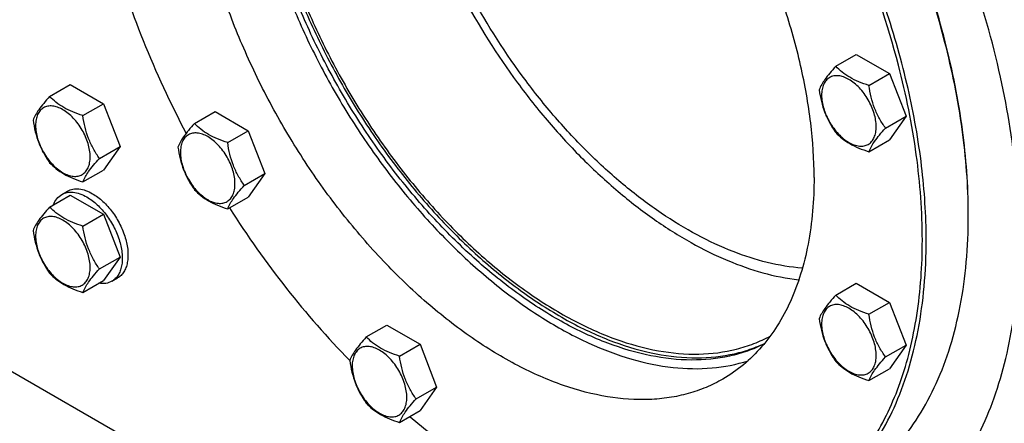
# Model space of a CAD drawing. Units: millimetres. Extents: x 0 to 14000, y -10 to 9900.
# Drawn here: x 9803 to 10166, y 1389 to 1538 of the extents above; entities that cross this region are included whole.
import ezdxf

# ---------------------------------------------------------------- set-up
doc = ezdxf.new("R2010")
doc.units = ezdxf.units.MM
doc.header["$LTSCALE"] = 770
doc.layers.get('0').update_dxf_attribs({"linetype": 'CONTINUOUS'})

msp = doc.modelspace()

# ---------------------------------------------------------------- linework, layer by layer
at = {"color": 7, "linetype": 'Continuous'}
for p, q in [((10104.007, 1521.282), (10111.592, 1525.661)), ((10111.592, 1525.661), (10123.84, 1518.591)), ((10116.255, 1514.211), (10123.84, 1518.591)), ((10123.84, 1518.591), (10129.964, 1502.808)), ((9813.961, 1510.115), (9821.546, 1514.494)), ((9821.546, 1514.494), (9833.794, 1507.423)), ((9826.209, 1503.044), (9833.794, 1507.423)), ((9833.794, 1507.423), (9839.918, 1491.64)), ((9867.404, 1500.146), (9874.989, 1504.525)), ((9874.989, 1504.525), (9887.236, 1497.454)), ((10122.378, 1498.428), (10129.964, 1502.808)), ((10129.964, 1502.808), (10123.84, 1494.095)), ((9879.651, 1493.075), (9887.236, 1497.454)), ((9887.236, 1497.454), (9893.36, 1481.671)), ((10116.255, 1489.716), (10123.84, 1494.095)), ((9832.332, 1487.261), (9839.918, 1491.64)), ((9839.918, 1491.64), (9833.794, 1482.928)), ((9826.209, 1478.549), (9833.794, 1482.928)), ((9885.775, 1477.292), (9893.36, 1481.671)), ((9893.36, 1481.671), (9887.236, 1472.959)), ((9818.42, 1473.908), (9820.541, 1475.132)), ((9813.961, 1469.29), (9821.546, 1473.669)), ((9821.546, 1473.669), (9833.794, 1466.598)), ((9879.651, 1468.58), (9887.236, 1472.959)), ((9826.209, 1462.219), (9833.794, 1466.598)), ((9833.794, 1466.598), (9839.918, 1450.815)), ((10152.941, 1466.056), (10152.941, 1466.057)), ((9722.664, 1453.19), (9897.011, 1352.533)), ((9832.332, 1446.436), (9839.918, 1450.815)), ((9839.918, 1450.815), (9833.794, 1442.103)), ((9836.92, 1441.865), (9839.041, 1443.089)), ((9826.209, 1437.724), (9833.794, 1442.103)), ((10104.007, 1436.752), (10111.592, 1441.131)), ((10111.592, 1441.131), (10123.84, 1434.06)), ((10116.255, 1429.681), (10123.84, 1434.06)), ((10123.84, 1434.06), (10129.964, 1418.277)), ((9930.801, 1421.279), (9938.387, 1425.658)), ((9938.387, 1425.658), (9950.634, 1418.587)), ((9943.049, 1414.208), (9950.634, 1418.587)), ((9950.634, 1418.587), (9956.758, 1402.804)), ((10122.378, 1413.898), (10129.964, 1418.277)), ((10129.964, 1418.277), (10123.84, 1409.565)), ((9924.668, 1412.555), (9924.679, 1412.543)), ((10116.255, 1405.186), (10123.84, 1409.565)), ((9949.173, 1398.425), (9956.758, 1402.804)), ((9956.758, 1402.804), (9950.634, 1394.092)), ((9943.049, 1389.713), (9950.634, 1394.092))]:
    msp.add_line(p, q, dxfattribs=at)
msp.add_arc((9945.036, 1466.055), 207.904, 0.00055, 0.22493, dxfattribs=at)
for points, knots in [([(10137.384, 1457.075), (10137.384, 1466.202), (10136.148, 1485.047), (10131.06, 1513.661), (10122.788, 1542.981), (10111.509, 1572.38), (10097.462, 1601.235), (10080.949, 1628.93), (10062.32, 1654.875), (10041.972, 1678.516), (10020.338, 1699.352), (9997.873, 1716.94), (9975.043, 1730.907), (9952.309, 1740.953), (9930.134, 1746.847), (9912.149, 1748.168), (9898.659, 1746.902), (9889.162, 1744.876), (9880.166, 1741.766), (9874.524, 1738.974), (9871.821, 1737.413)], [0, 0, 0, 0, 0.0623837, 0.1287222, 0.1983148, 0.2702912, 0.3436682, 0.4173996, 0.4904238, 0.5617102, 0.6303074, 0.695395, 0.7563428, 0.8127804, 0.8646814, 0.9124567, 0.9351016, 0.9571071, 0.9786678, 1, 1, 1, 1]), ([(10096.018, 1480.14), (10096.018, 1486.882), (10095.105, 1500.801), (10091.347, 1521.937), (10085.237, 1543.594), (10076.906, 1565.309), (10066.531, 1586.622), (10054.333, 1607.079), (10040.573, 1626.243), (10025.543, 1643.705), (10009.564, 1659.095), (9992.97, 1672.086), (9976.107, 1682.403), (9959.315, 1689.823), (9942.936, 1694.177), (9929.651, 1695.152), (9919.687, 1694.217), (9912.672, 1692.721), (9906.028, 1690.424), (9901.86, 1688.361), (9899.863, 1687.209)], [0, 0, 0, 0, 0.0623836, 0.1287221, 0.1983147, 0.2702912, 0.3436682, 0.4173996, 0.4904238, 0.5617102, 0.6303074, 0.695395, 0.7563428, 0.8127804, 0.8646814, 0.9124567, 0.9351016, 0.9571071, 0.9786678, 1, 1, 1, 1]), ([(10127.143, 1521.68), (10123.207, 1536.832), (10112.885, 1567.078), (10091.505, 1610.215), (10064.836, 1650.3), (10043.803, 1674.362), (10032.649, 1685.346)], [0, 0, 0, 0, 0.2458562, 0.5000005, 0.7541446, 1, 1, 1, 1]), ([(9937.625, 1649.969), (9937.625, 1644.587), (9938.224, 1633.525), (9940.728, 1616.707), (9944.825, 1599.434), (9952.409, 1575.901), (9965.418, 1547.05), (9982.362, 1520.166), (9997.981, 1500.452), (10010.381, 1487.004), (10023.351, 1475.007), (10036.699, 1464.637), (10050.244, 1456.042), (10067.66, 1447.432), (10081.401, 1443.42), (10090.391, 1442.386)], [0, 0, 0, 0, 0.0585985, 0.1203719, 0.1848997, 0.2516591, 0.3893382, 0.5282209, 0.5964478, 0.662965, 0.727182, 0.7885872, 0.8467745, 0.9014745, 1, 1, 1, 1]), ([(10091.721, 1446.678), (10082.994, 1447.367), (10069.567, 1450.882), (10052.518, 1458.872), (10039.212, 1466.998), (10026.071, 1476.912), (10013.278, 1488.469), (10001.027, 1501.493), (9985.565, 1520.674), (9968.768, 1546.942), (9955.857, 1575.207), (9948.322, 1598.302), (9944.248, 1615.264), (9941.757, 1631.78), (9941.161, 1642.643), (9941.161, 1647.927)], [0, 0, 0, 0, 0.0974691, 0.1517093, 0.2095281, 0.2706756, 0.3347528, 0.401246, 0.4695554, 0.6088572, 0.7471621, 0.8142571, 0.8791054, 0.9411651, 1, 1, 1, 1]), ([(9886.007, 1624.249), (9886.007, 1617.867), (9886.824, 1604.708), (9890.206, 1584.717), (9895.714, 1564.213), (9903.244, 1543.591), (9912.65, 1523.244), (9923.753, 1503.563), (9936.337, 1484.926), (9950.163, 1467.692), (9964.966, 1452.19), (9980.462, 1438.718), (9996.36, 1427.531), (10012.365, 1418.845), (10028.183, 1412.831), (10043.533, 1409.62), (10058.128, 1409.308), (10067.369, 1411.12), (10071.667, 1412.517)], [0, 0, 0, 0, 0.0612271, 0.1261705, 0.1942243, 0.2646352, 0.3365482, 0.4090475, 0.4811939, 0.5520621, 0.6207784, 0.6865602, 0.7487601, 0.8069169, 0.8608158, 0.9105597, 0.9566427, 1, 1, 1, 1]), ([(10077.564, 1418.681), (10075.568, 1417.686), (10071.414, 1415.932), (10062.547, 1413.416), (10050.464, 1412.252), (10035.219, 1413.992), (10019.331, 1418.746), (10003.113, 1426.388), (9986.876, 1436.75), (9970.944, 1449.616), (9955.638, 1464.722), (9941.272, 1481.757), (9928.142, 1500.369), (9916.519, 1520.172), (9906.644, 1540.758), (9898.722, 1561.699), (9892.917, 1582.564), (9889.348, 1602.921), (9888.482, 1616.326), (9888.482, 1622.82)], [0, 0, 0, 0, 0.0213098, 0.0429441, 0.087893, 0.1362134, 0.1886951, 0.2456492, 0.3069866, 0.3723049, 0.4409655, 0.5121568, 0.5849491, 0.658342, 0.7313097, 0.8028444, 0.8720008, 0.9379435, 1, 1, 1, 1]), ([(9889.896, 1623.637), (9889.896, 1617.185), (9890.75, 1603.871), (9894.274, 1583.652), (9900.007, 1562.924), (9907.833, 1542.113), (9917.591, 1521.643), (9929.082, 1501.93), (9942.072, 1483.38), (9956.294, 1466.37), (9971.459, 1451.248), (9987.261, 1438.321), (10003.384, 1427.851), (10019.51, 1420.053), (10035.333, 1415.096), (10050.546, 1413.105), (10062.641, 1414.018), (10071.548, 1416.319), (10075.731, 1417.962), (10077.743, 1418.902)], [0, 0, 0, 0, 0.0619145, 0.1276862, 0.196654, 0.2679971, 0.3407862, 0.4140295, 0.4867163, 0.5578591, 0.6265375, 0.6919443, 0.7534382, 0.8106048, 0.8633306, 0.9118871, 0.9570093, 0.9786861, 1, 1, 1, 1]), ([(9890.956, 1623.025), (9890.956, 1616.533), (9891.83, 1603.133), (9895.426, 1582.785), (9901.275, 1561.932), (9909.252, 1541.014), (9919.191, 1520.47), (9930.881, 1500.732), (9944.076, 1482.216), (9958.499, 1465.311), (9973.848, 1450.373), (9989.803, 1437.714), (10006.037, 1427.6), (10022.223, 1420.244), (10038.044, 1415.814), (10053.185, 1414.433), (10065.131, 1415.928), (10073.856, 1418.711), (10077.929, 1420.598), (10079.882, 1421.659)], [0, 0, 0, 0, 0.0622472, 0.1284201, 0.1978301, 0.2696219, 0.3428284, 0.4164201, 0.4893504, 0.5606018, 0.6292319, 0.6944238, 0.7555433, 0.8122058, 0.8643571, 0.9123644, 0.9570942, 0.9786823, 1, 1, 1, 1]), ([(10062.363, 1405.75), (10060.366, 1404.597), (10056.199, 1402.535), (10049.554, 1400.238), (10042.539, 1398.742), (10032.575, 1397.806), (10019.29, 1398.782), (10002.911, 1403.135), (9986.119, 1410.556), (9969.256, 1420.873), (9952.662, 1433.864), (9936.683, 1449.253), (9921.653, 1466.716), (9907.893, 1485.88), (9895.696, 1506.336), (9885.321, 1527.65), (9876.989, 1549.365), (9870.879, 1571.022), (9867.121, 1592.157), (9866.208, 1606.077), (9866.208, 1612.818)], [0, 0, 0, 0, 0.0213322, 0.0428929, 0.0648984, 0.0875433, 0.1353186, 0.1872196, 0.2436572, 0.304605, 0.3696926, 0.4382898, 0.5095762, 0.5826004, 0.6563318, 0.7297088, 0.8016853, 0.8712779, 0.9376164, 1, 1, 1, 1]), ([(10152.939, 1466.872), (10152.898, 1477.231), (10151.23, 1498.678), (10144.657, 1531.163), (10134.106, 1564.31), (10124.693, 1586.052), (10119.403, 1596.832)], [0, 0, 0, 0, 0.2297845, 0.4754852, 0.7336439, 1, 1, 1, 1]), ([(10152.941, 1466.874), (10152.941, 1477.204), (10151.347, 1498.604), (10144.868, 1531.034), (10134.396, 1564.146), (10125.027, 1585.87), (10119.757, 1596.644)], [0, 0, 0, 0, 0.2295804, 0.4752206, 0.7334552, 1, 1, 1, 1]), ([(10121.247, 1346.216), (10124.869, 1348.307), (10131.852, 1353.097), (10141.216, 1361.893), (10149.431, 1372.243), (10156.431, 1384.051), (10162.169, 1397.218), (10166.608, 1411.637), (10169.717, 1427.194), (10172.118, 1449.809), (10171.487, 1480.235), (10165.406, 1518.25), (10154.183, 1557.453), (10143.63, 1583.269), (10137.599, 1596.104)], [0, 0, 0, 0, 0.0461888, 0.0930975, 0.1413918, 0.1916409, 0.2442928, 0.2996667, 0.3579572, 0.4192458, 0.5505636, 0.6926363, 0.8433693, 1, 1, 1, 1]), ([(9836.632, 1565.54), (9839.933, 1553.753), (9848.003, 1530.212), (9858.463, 1507.641), (9864.318, 1496.495)], [0, 0, 0, 0, 0.4929489, 1, 1, 1, 1]), ([(10104.007, 1521.282), (10103.255, 1520.445), (10101.866, 1518.852), (10099.673, 1516.046), (10098.409, 1513.924), (10097.883, 1512.57)], [0, 0, 0, 0, 0.3156425, 0.5925611, 1, 1, 1, 1]), ([(10116.255, 1514.211), (10114.998, 1514.612), (10112.579, 1515.468), (10109.225, 1517.073), (10106.36, 1519.014), (10104.738, 1520.517), (10104.007, 1521.282)], [0, 0, 0, 0, 0.2768191, 0.5376908, 0.777991, 1, 1, 1, 1]), ([(10135.97, 1457.075), (10135.97, 1467.591), (10134.319, 1489.384), (10129.975, 1510.78), (10127.143, 1521.68)], [0, 0, 0, 0, 0.4828848, 1, 1, 1, 1]), ([(10118.954, 1498.958), (10118.954, 1500.61), (10118.334, 1504.094), (10116.177, 1508.986), (10113.481, 1512.67), (10110.929, 1515.058), (10108.974, 1516.428), (10107.008, 1517.364), (10105.096, 1517.825), (10103.302, 1517.779), (10101.704, 1517.2), (10100.404, 1516.106), (10099.467, 1514.575), (10098.91, 1512.688), (10098.801, 1511.315), (10098.801, 1510.593)], [0, 0, 0, 0, 0.1381998, 0.2912918, 0.4443835, 0.5162922, 0.5829367, 0.6433685, 0.6974299, 0.746055, 0.7914675, 0.8368802, 0.8855057, 0.9395676, 1, 1, 1, 1]), ([(10097.883, 1512.57), (10098.093, 1511.125), (10098.62, 1508.264), (10099.891, 1504.123), (10101.707, 1500.277), (10103.213, 1497.916), (10104.007, 1496.787)], [0, 0, 0, 0, 0.2562209, 0.5096514, 0.7578208, 1, 1, 1, 1]), ([(10122.378, 1498.428), (10121.585, 1499.557), (10120.078, 1501.918), (10118.263, 1505.764), (10116.991, 1509.905), (10116.465, 1512.766), (10116.255, 1514.211)], [0, 0, 0, 0, 0.2421792, 0.4903486, 0.7437791, 1, 1, 1, 1]), ([(9813.961, 1510.115), (9813.209, 1509.278), (9811.82, 1507.685), (9809.627, 1504.879), (9808.363, 1502.757), (9807.837, 1501.403)], [0, 0, 0, 0, 0.3156425, 0.5925611, 1, 1, 1, 1]), ([(9826.209, 1503.044), (9824.952, 1503.445), (9822.533, 1504.301), (9819.179, 1505.906), (9816.314, 1507.847), (9814.692, 1509.35), (9813.961, 1510.115)], [0, 0, 0, 0, 0.2768191, 0.5376908, 0.777991, 1, 1, 1, 1]), ([(10098.801, 1510.593), (10098.801, 1508.941), (10099.421, 1505.457), (10101.578, 1500.565), (10104.274, 1496.881), (10106.825, 1494.493), (10108.78, 1493.123), (10110.746, 1492.187), (10112.658, 1491.726), (10114.453, 1491.771), (10116.051, 1492.351), (10117.351, 1493.445), (10118.288, 1494.976), (10118.845, 1496.863), (10118.954, 1498.236), (10118.954, 1498.958)], [0, 0, 0, 0, 0.1381998, 0.2912918, 0.4443835, 0.5162922, 0.5829367, 0.6433685, 0.6974299, 0.746055, 0.7914675, 0.8368802, 0.8855057, 0.9395676, 1, 1, 1, 1]), ([(9828.908, 1487.791), (9828.908, 1489.442), (9828.288, 1492.927), (9826.131, 1497.819), (9823.435, 1501.503), (9820.883, 1503.89), (9818.928, 1505.261), (9816.962, 1506.196), (9815.05, 1506.658), (9813.256, 1506.612), (9811.658, 1506.033), (9810.357, 1504.939), (9809.421, 1503.407), (9808.864, 1501.521), (9808.755, 1500.148), (9808.755, 1499.426)], [0, 0, 0, 0, 0.1381998, 0.2912918, 0.4443835, 0.5162922, 0.5829367, 0.6433685, 0.6974299, 0.746055, 0.7914675, 0.8368802, 0.8855057, 0.9395676, 1, 1, 1, 1]), ([(9807.837, 1501.403), (9808.047, 1499.958), (9808.574, 1497.096), (9809.845, 1492.956), (9811.661, 1489.11), (9813.167, 1486.749), (9813.961, 1485.62)], [0, 0, 0, 0, 0.2562209, 0.5096514, 0.7578208, 1, 1, 1, 1]), ([(9832.332, 1487.261), (9831.539, 1488.39), (9830.032, 1490.751), (9828.217, 1494.597), (9826.945, 1498.738), (9826.418, 1501.599), (9826.209, 1503.044)], [0, 0, 0, 0, 0.2421792, 0.4903486, 0.7437791, 1, 1, 1, 1]), ([(9808.755, 1499.426), (9808.755, 1497.774), (9809.375, 1494.29), (9811.532, 1489.398), (9814.228, 1485.714), (9816.779, 1483.326), (9818.734, 1481.956), (9820.7, 1481.02), (9822.612, 1480.559), (9824.407, 1480.604), (9826.005, 1481.184), (9827.305, 1482.277), (9828.242, 1483.809), (9828.798, 1485.695), (9828.908, 1487.068), (9828.908, 1487.791)], [0, 0, 0, 0, 0.1381998, 0.2912918, 0.4443835, 0.5162922, 0.5829367, 0.6433685, 0.6974299, 0.746055, 0.7914675, 0.8368802, 0.8855057, 0.9395676, 1, 1, 1, 1]), ([(9867.404, 1500.146), (9866.652, 1499.309), (9865.263, 1497.716), (9863.069, 1494.91), (9861.805, 1492.788), (9861.28, 1491.434)], [0, 0, 0, 0, 0.3156425, 0.5925611, 1, 1, 1, 1]), ([(9879.651, 1493.075), (9878.394, 1493.476), (9875.975, 1494.332), (9872.621, 1495.937), (9869.756, 1497.878), (9868.135, 1499.381), (9867.404, 1500.146)], [0, 0, 0, 0, 0.2768191, 0.5376908, 0.777991, 1, 1, 1, 1]), ([(10116.255, 1489.716), (10116.78, 1491.07), (10118.044, 1493.192), (10120.237, 1495.998), (10121.627, 1497.591), (10122.378, 1498.428)], [0, 0, 0, 0, 0.4074389, 0.6843575, 1, 1, 1, 1]), ([(9882.35, 1477.822), (9882.35, 1479.474), (9881.73, 1482.958), (9879.573, 1487.85), (9876.877, 1491.534), (9874.326, 1493.921), (9872.371, 1495.292), (9870.405, 1496.227), (9868.493, 1496.689), (9866.698, 1496.643), (9865.1, 1496.064), (9863.8, 1494.97), (9862.863, 1493.438), (9862.307, 1491.552), (9862.198, 1490.179), (9862.198, 1489.457)], [0, 0, 0, 0, 0.1381998, 0.2912918, 0.4443835, 0.5162922, 0.5829367, 0.6433685, 0.6974299, 0.746055, 0.7914675, 0.8368802, 0.8855057, 0.9395676, 1, 1, 1, 1]), ([(10104.007, 1496.787), (10104.738, 1496.022), (10106.36, 1494.519), (10109.225, 1492.578), (10112.579, 1490.973), (10114.998, 1490.117), (10116.255, 1489.716)], [0, 0, 0, 0, 0.222009, 0.4623092, 0.7231809, 1, 1, 1, 1]), ([(9861.28, 1491.434), (9861.49, 1489.989), (9862.016, 1487.128), (9863.288, 1482.987), (9865.103, 1479.141), (9866.61, 1476.78), (9867.404, 1475.651)], [0, 0, 0, 0, 0.2562209, 0.5096514, 0.7578208, 1, 1, 1, 1]), ([(9885.775, 1477.292), (9884.981, 1478.421), (9883.474, 1480.782), (9881.659, 1484.628), (9880.388, 1488.769), (9879.861, 1491.63), (9879.651, 1493.075)], [0, 0, 0, 0, 0.2421792, 0.4903486, 0.7437791, 1, 1, 1, 1]), ([(9826.209, 1478.549), (9826.734, 1479.903), (9827.998, 1482.025), (9830.191, 1484.831), (9831.581, 1486.424), (9832.332, 1487.261)], [0, 0, 0, 0, 0.4074389, 0.6843575, 1, 1, 1, 1]), ([(9862.198, 1489.457), (9862.198, 1487.805), (9862.818, 1484.321), (9864.975, 1479.429), (9867.67, 1475.745), (9870.222, 1473.357), (9872.177, 1471.987), (9874.143, 1471.051), (9876.055, 1470.59), (9877.85, 1470.635), (9879.447, 1471.215), (9880.748, 1472.309), (9881.685, 1473.84), (9882.241, 1475.726), (9882.35, 1477.1), (9882.35, 1477.822)], [0, 0, 0, 0, 0.1381998, 0.2912918, 0.4443835, 0.5162922, 0.5829367, 0.6433685, 0.6974299, 0.746055, 0.7914675, 0.8368802, 0.8855057, 0.9395676, 1, 1, 1, 1]), ([(9813.961, 1485.62), (9814.692, 1484.855), (9816.314, 1483.352), (9819.179, 1481.411), (9822.533, 1479.805), (9824.952, 1478.949), (9826.209, 1478.549)], [0, 0, 0, 0, 0.222009, 0.4623092, 0.7231809, 1, 1, 1, 1]), ([(10096.018, 1480.14), (10096.018, 1471.904), (10095.057, 1459.814), (10091.34, 1444.618), (10087.559, 1434.491), (10082.739, 1425.43), (10076.918, 1417.524), (10070.149, 1410.863), (10065.027, 1407.288), (10062.363, 1405.75)], [0, 0, 0, 0, 0.2892708, 0.4225365, 0.5484968, 0.6678934, 0.7818679, 0.8919524, 1, 1, 1, 1]), ([(9820.541, 1475.132), (9821.152, 1475.485), (9822.554, 1475.994), (9824.883, 1476.052), (9827.365, 1475.454), (9828.979, 1474.685), (9829.791, 1474.216)], [0, 0, 0, 0, 0.2177735, 0.4509532, 0.7102022, 1, 1, 1, 1]), ([(9867.404, 1475.651), (9868.135, 1474.886), (9869.756, 1473.383), (9872.621, 1471.442), (9875.975, 1469.837), (9878.394, 1468.981), (9879.651, 1468.58)], [0, 0, 0, 0, 0.222009, 0.4623092, 0.7231809, 1, 1, 1, 1]), ([(9879.651, 1468.58), (9880.176, 1469.934), (9881.441, 1472.056), (9883.634, 1474.862), (9885.023, 1476.455), (9885.775, 1477.292)], [0, 0, 0, 0, 0.4074389, 0.6843575, 1, 1, 1, 1]), ([(9815.357, 1470.097), (9815.663, 1470.903), (9816.458, 1472.389), (9817.734, 1473.511), (9818.42, 1473.908)], [0, 0, 0, 0, 0.5209081, 1, 1, 1, 1]), ([(9818.42, 1473.908), (9819.03, 1474.26), (9820.433, 1474.769), (9822.761, 1474.827), (9825.244, 1474.229), (9826.858, 1473.46), (9827.67, 1472.991)], [0, 0, 0, 0, 0.2177735, 0.4509532, 0.7102022, 1, 1, 1, 1]), ([(9827.67, 1472.991), (9829.04, 1472.201), (9831.698, 1470.155), (9835.1, 1466.285), (9837.901, 1461.73), (9839.868, 1456.861), (9840.845, 1452.074), (9840.757, 1448.302), (9840.059, 1445.714), (9839.281, 1444.105), (9838.241, 1442.79), (9837.376, 1442.128), (9836.92, 1441.865)], [0, 0, 0, 0, 0.1286794, 0.2702719, 0.4174275, 0.5617741, 0.6954451, 0.8127106, 0.8646756, 0.9125098, 0.9571396, 1, 1, 1, 1]), ([(9829.791, 1474.216), (9831.161, 1473.426), (9833.819, 1471.38), (9837.221, 1467.509), (9840.022, 1462.954), (9841.989, 1458.085), (9842.966, 1453.298), (9842.878, 1449.526), (9842.18, 1446.939), (9841.403, 1445.33), (9840.362, 1444.014), (9839.498, 1443.353), (9839.041, 1443.089)], [0, 0, 0, 0, 0.1286794, 0.2702719, 0.4174275, 0.5617741, 0.6954451, 0.8127107, 0.8646756, 0.9125098, 0.9571396, 1, 1, 1, 1]), ([(9813.961, 1469.29), (9813.209, 1468.453), (9811.82, 1466.86), (9809.627, 1464.054), (9808.363, 1461.932), (9807.837, 1460.578)], [0, 0, 0, 0, 0.3156425, 0.5925611, 1, 1, 1, 1]), ([(9826.209, 1462.219), (9824.952, 1462.619), (9822.533, 1463.475), (9819.179, 1465.081), (9816.314, 1467.022), (9814.692, 1468.525), (9813.961, 1469.29)], [0, 0, 0, 0, 0.2768191, 0.5376908, 0.777991, 1, 1, 1, 1]), ([(9880.298, 1468.953), (9886.826, 1458.719), (9900.685, 1439.134), (9916.437, 1421.027), (9924.668, 1412.555)], [0, 0, 0, 0, 0.5068359, 1, 1, 1, 1]), ([(9828.908, 1446.966), (9828.908, 1448.617), (9828.288, 1452.102), (9826.131, 1456.994), (9823.435, 1460.677), (9820.883, 1463.065), (9818.928, 1464.436), (9816.962, 1465.371), (9815.05, 1465.833), (9813.256, 1465.787), (9811.658, 1465.208), (9810.357, 1464.114), (9809.421, 1462.582), (9808.864, 1460.696), (9808.755, 1459.323), (9808.755, 1458.6)], [0, 0, 0, 0, 0.1381998, 0.2912918, 0.4443835, 0.5162922, 0.5829367, 0.6433685, 0.6974299, 0.746055, 0.7914675, 0.8368802, 0.8855057, 0.9395676, 1, 1, 1, 1]), ([(10107.376, 1365.343), (10110.983, 1367.426), (10117.918, 1372.265), (10127.081, 1381.283), (10134.962, 1391.986), (10141.488, 1404.255), (10146.606, 1417.963), (10150.279, 1432.977), (10152.479, 1449.155), (10152.941, 1460.326), (10152.941, 1466.056)], [0, 0, 0, 0, 0.1080128, 0.218062, 0.3319999, 0.451358, 0.5772779, 0.7105007, 0.8513948, 1, 1, 1, 1]), ([(9807.837, 1460.578), (9808.047, 1459.133), (9808.574, 1456.271), (9809.845, 1452.13), (9811.661, 1448.285), (9813.167, 1445.924), (9813.961, 1444.795)], [0, 0, 0, 0, 0.2562209, 0.5096514, 0.7578208, 1, 1, 1, 1]), ([(9832.332, 1446.436), (9831.539, 1447.565), (9830.032, 1449.926), (9828.217, 1453.772), (9826.945, 1457.912), (9826.418, 1460.774), (9826.209, 1462.219)], [0, 0, 0, 0, 0.2421792, 0.4903486, 0.7437791, 1, 1, 1, 1]), ([(9808.755, 1458.6), (9808.755, 1456.949), (9809.375, 1453.464), (9811.532, 1448.572), (9814.228, 1444.889), (9816.779, 1442.501), (9818.734, 1441.13), (9820.7, 1440.195), (9822.612, 1439.733), (9824.407, 1439.779), (9826.005, 1440.358), (9827.305, 1441.452), (9828.242, 1442.984), (9828.798, 1444.87), (9828.908, 1446.243), (9828.908, 1446.966)], [0, 0, 0, 0, 0.1381998, 0.2912918, 0.4443835, 0.5162922, 0.5829367, 0.6433685, 0.6974299, 0.746055, 0.7914675, 0.8368802, 0.8855057, 0.9395676, 1, 1, 1, 1]), ([(10021.575, 1350.517), (10029.331, 1348.463), (10041.059, 1346.46), (10056.494, 1346.532), (10067.338, 1347.927), (10077.614, 1350.66), (10087.248, 1354.717), (10096.168, 1360.071), (10104.307, 1366.679), (10111.609, 1374.494), (10120.33, 1386.673), (10126.971, 1400.915), (10131.585, 1416.525), (10135.051, 1434.039), (10135.97, 1447.755), (10135.97, 1457.075)], [0, 0, 0, 0, 0.1292634, 0.1898363, 0.248199, 0.3049106, 0.3606253, 0.4160596, 0.471948, 0.528996, 0.5878377, 0.7127247, 0.779678, 0.8498561, 1, 1, 1, 1]), ([(10091.82, 1356.362), (10095.427, 1358.444), (10102.362, 1363.283), (10111.525, 1372.302), (10119.406, 1383.005), (10125.931, 1395.273), (10131.05, 1408.981), (10134.723, 1423.996), (10136.923, 1440.173), (10137.384, 1451.344), (10137.384, 1457.075)], [0, 0, 0, 0, 0.1080129, 0.218062, 0.332, 0.4513582, 0.5772781, 0.7105009, 0.8513951, 1, 1, 1, 1]), ([(9826.209, 1437.724), (9826.734, 1439.078), (9827.998, 1441.2), (9830.191, 1444.006), (9831.581, 1445.599), (9832.332, 1446.436)], [0, 0, 0, 0, 0.4074389, 0.6843575, 1, 1, 1, 1]), ([(9813.961, 1444.795), (9814.692, 1444.03), (9816.314, 1442.526), (9819.179, 1440.586), (9822.533, 1438.98), (9824.952, 1438.124), (9826.209, 1437.724)], [0, 0, 0, 0, 0.222009, 0.4623092, 0.7231809, 1, 1, 1, 1]), ([(9836.92, 1441.865), (9836.234, 1441.468), (9834.623, 1440.925), (9832.939, 1440.979), (9832.089, 1441.118)], [0, 0, 0, 0, 0.4790916, 1, 1, 1, 1]), ([(10104.007, 1436.752), (10103.255, 1435.915), (10101.866, 1434.321), (10099.673, 1431.515), (10098.409, 1429.393), (10097.883, 1428.04)], [0, 0, 0, 0, 0.3156425, 0.5925611, 1, 1, 1, 1]), ([(10116.255, 1429.681), (10114.998, 1430.081), (10112.579, 1430.937), (10109.225, 1432.542), (10106.36, 1434.483), (10104.738, 1435.987), (10104.007, 1436.752)], [0, 0, 0, 0, 0.2768191, 0.5376908, 0.777991, 1, 1, 1, 1]), ([(10118.954, 1414.427), (10118.954, 1416.079), (10118.334, 1419.563), (10116.177, 1424.456), (10113.481, 1428.139), (10110.929, 1430.527), (10108.974, 1431.897), (10107.008, 1432.833), (10105.096, 1433.295), (10103.302, 1433.249), (10101.704, 1432.67), (10100.404, 1431.576), (10099.467, 1430.044), (10098.91, 1428.158), (10098.801, 1426.785), (10098.801, 1426.062)], [0, 0, 0, 0, 0.1381998, 0.2912918, 0.4443835, 0.5162922, 0.5829367, 0.6433685, 0.6974299, 0.746055, 0.7914675, 0.8368802, 0.8855057, 0.9395676, 1, 1, 1, 1]), ([(10097.883, 1428.04), (10098.093, 1426.594), (10098.62, 1423.733), (10099.891, 1419.592), (10101.707, 1415.746), (10103.213, 1413.386), (10104.007, 1412.257)], [0, 0, 0, 0, 0.2562209, 0.5096514, 0.7578208, 1, 1, 1, 1]), ([(10122.378, 1413.898), (10121.585, 1415.027), (10120.078, 1417.388), (10118.263, 1421.233), (10116.991, 1425.374), (10116.465, 1428.236), (10116.255, 1429.681)], [0, 0, 0, 0, 0.2421792, 0.4903486, 0.7437791, 1, 1, 1, 1]), ([(10098.801, 1426.062), (10098.801, 1424.411), (10099.421, 1420.926), (10101.578, 1416.034), (10104.274, 1412.351), (10106.825, 1409.963), (10108.78, 1408.592), (10110.746, 1407.657), (10112.658, 1407.195), (10114.453, 1407.241), (10116.051, 1407.82), (10117.351, 1408.914), (10118.288, 1410.446), (10118.845, 1412.332), (10118.954, 1413.705), (10118.954, 1414.427)], [0, 0, 0, 0, 0.1381998, 0.2912918, 0.4443835, 0.5162922, 0.5829367, 0.6433685, 0.6974299, 0.746055, 0.7914675, 0.8368802, 0.8855057, 0.9395676, 1, 1, 1, 1]), ([(9930.801, 1421.279), (9930.05, 1420.442), (9928.66, 1418.849), (9926.467, 1416.043), (9925.203, 1413.921), (9924.678, 1412.567)], [0, 0, 0, 0, 0.3156425, 0.5925611, 1, 1, 1, 1]), ([(9943.049, 1414.208), (9941.792, 1414.609), (9939.373, 1415.465), (9936.019, 1417.07), (9933.154, 1419.011), (9931.533, 1420.514), (9930.801, 1421.279)], [0, 0, 0, 0, 0.2768191, 0.5376908, 0.777991, 1, 1, 1, 1]), ([(9945.748, 1398.955), (9945.748, 1400.606), (9945.128, 1404.091), (9942.971, 1408.983), (9940.275, 1412.667), (9937.724, 1415.054), (9935.769, 1416.425), (9933.803, 1417.36), (9931.891, 1417.822), (9930.096, 1417.776), (9928.498, 1417.197), (9927.198, 1416.103), (9926.261, 1414.571), (9925.704, 1412.685), (9925.595, 1411.312), (9925.595, 1410.59)], [0, 0, 0, 0, 0.1381998, 0.2912918, 0.4443835, 0.5162922, 0.5829367, 0.6433685, 0.6974299, 0.746055, 0.7914675, 0.8368802, 0.8855057, 0.9395676, 1, 1, 1, 1]), ([(9949.173, 1398.425), (9948.379, 1399.554), (9946.872, 1401.915), (9945.057, 1405.761), (9943.785, 1409.902), (9943.259, 1412.763), (9943.049, 1414.208)], [0, 0, 0, 0, 0.2421792, 0.4903486, 0.7437791, 1, 1, 1, 1]), ([(10116.255, 1405.186), (10116.78, 1406.539), (10118.044, 1408.661), (10120.237, 1411.467), (10121.627, 1413.061), (10122.378, 1413.898)], [0, 0, 0, 0, 0.4074389, 0.6843575, 1, 1, 1, 1]), ([(9924.678, 1412.567), (9924.887, 1411.122), (9925.414, 1408.26), (9926.686, 1404.12), (9928.501, 1400.274), (9930.008, 1397.913), (9930.801, 1396.784)], [0, 0, 0, 0, 0.2562209, 0.5096514, 0.7578208, 1, 1, 1, 1]), ([(9925.595, 1410.59), (9925.595, 1408.938), (9926.215, 1405.454), (9928.372, 1400.562), (9931.068, 1396.878), (9933.62, 1394.49), (9935.575, 1393.12), (9937.541, 1392.184), (9939.453, 1391.723), (9941.247, 1391.768), (9942.845, 1392.348), (9944.145, 1393.441), (9945.082, 1394.973), (9945.639, 1396.859), (9945.748, 1398.232), (9945.748, 1398.955)], [0, 0, 0, 0, 0.1381998, 0.2912918, 0.4443835, 0.5162922, 0.5829367, 0.6433685, 0.6974299, 0.746055, 0.7914675, 0.8368802, 0.8855057, 0.9395676, 1, 1, 1, 1]), ([(10104.007, 1412.257), (10104.738, 1411.492), (10106.36, 1409.988), (10109.225, 1408.047), (10112.579, 1406.442), (10114.998, 1405.586), (10116.255, 1405.186)], [0, 0, 0, 0, 0.222009, 0.4623092, 0.7231809, 1, 1, 1, 1]), ([(9930.801, 1396.784), (9931.533, 1396.019), (9933.154, 1394.516), (9936.019, 1392.575), (9939.373, 1390.969), (9941.792, 1390.113), (9943.049, 1389.713)], [0, 0, 0, 0, 0.222009, 0.4623092, 0.7231809, 1, 1, 1, 1]), ([(9943.049, 1389.713), (9943.574, 1391.067), (9944.838, 1393.189), (9947.032, 1395.995), (9948.421, 1397.588), (9949.173, 1398.425)], [0, 0, 0, 0, 0.4074389, 0.6843575, 1, 1, 1, 1]), ([(9946.831, 1391.894), (9952.326, 1387.282), (9963.406, 1378.688), (9975.193, 1371.083), (9981.109, 1367.668)], [0, 0, 0, 0, 0.5122374, 1, 1, 1, 1])]:
    msp.add_open_spline(points, degree=3, knots=knots, dxfattribs=at)

doc.saveas('drawing.dxf')
